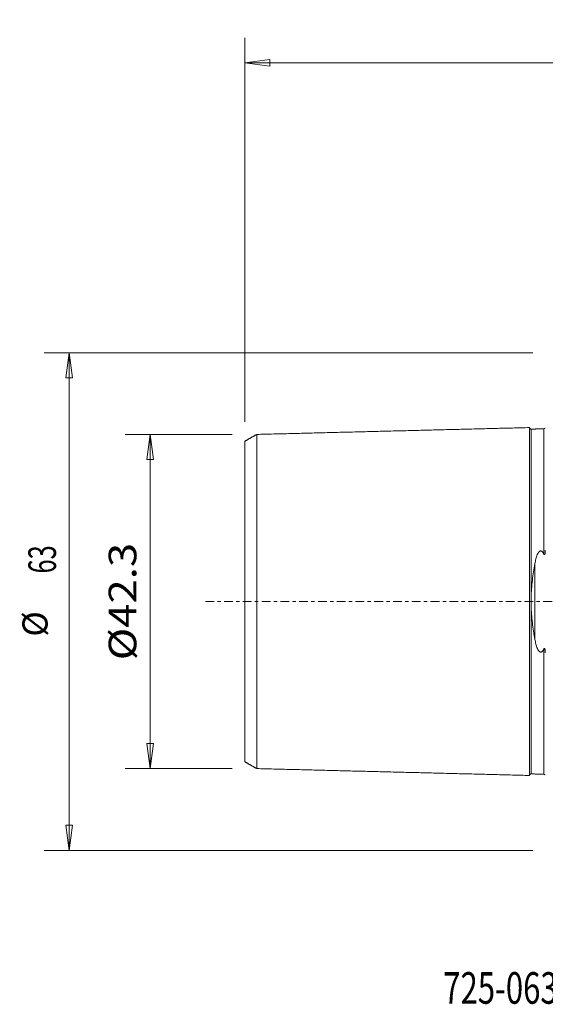
# Model space of a CAD drawing. Units: millimetres. Extents: x -66 to 76, y -51 to 74.
# Drawn here: x -66 to 0, y -51 to 74 of the extents above; entities that cross this region are included whole.
import ezdxf

# ---------------------------------------------------------------- set-up
doc = ezdxf.new("R2010")
doc.units = ezdxf.units.MM
doc.linetypes.add('CENTER', pattern=[47.5, 22, -8.5, 8.5, -8.5])
doc.layers.get('0').update_dxf_attribs({"linetype": 'CONTINUOUS'})
for name, color, linetype in [('SK1', 4, 'CONTINUOUS'), ('SK2', 7, 'CONTINUOUS'), ('SK4', 2, 'CENTER'), ('SK6', 5, 'CONTINUOUS')]:
    doc.layers.add(name, color=color, linetype=linetype)
doc.styles.add('iso_b_vert', font='simplex.shx')
doc.dimstyles.get("Standard").update_dxf_attribs({"dimtxt": 0.18, "dimasz": 0.18, "dimexe": 0.18, "dimexo": 0.0625, "dimgap": 0.09, "dimtad": 1, "dimzin": 0, "dimdsep": 52, "dimtxsty": 'Standard', "dimcen": 0.09, "dimadec": 0, "dimazin": 0, "dimtfac": 1, "dimtdec": 4, "dimtofl": 0, "dimtmove": 0, "dimatfit": 3, "dimfxl": 1, "dimtolj": 1, "dimtzin": 0, "dimarcsym": 0})

# ---------------------------------------------------------------- blocks, each defined once
blk = doc.blocks.new('DimnDraft3D1')
at = {"layer": 'SK2', "lineweight": 13}
for p, q in [((-39.5875, 21.15), (-53.14985, 21.15)), ((-49.97485, 21.15), (-50.392847, 17.974998)), ((-49.97485, 21.15), (-49.97485, -21.15)), ((-49.97485, 21.15), (-49.556853, 17.975002)), ((-49.556853, 17.975002), (-50.392847, 17.974998)), ((-50.392847, -17.975002), (-49.556853, -17.974998)), ((-49.97485, -21.15), (-50.392847, -17.975002)), ((-49.97485, -21.15), (-49.556853, -17.974998)), ((-39.5875, -21.15), (-53.14985, -21.15))]:
    blk.add_line(p, q, dxfattribs=at)
at = {"layer": 'SK2', "lineweight": 18, "insert": (-51.72491, -7.44236), "char_height": 3.50012, "attachment_point": 7, "rotation": 90, "line_spacing_factor": 1.084337, "style": 'iso_b_vert'}
blk.add_mtext('\\W1.1599;%%c42.3', dxfattribs=at)
blk = doc.blocks.new('_CLOSED')
at = {"lineweight": -2}
for p, q in [((-1, 0.166667), (0, 0)), ((-1, 0.166667), (-1, -0.166667)), ((0, 0), (-1, -0.166667)), ((0, 0), (-1, 0))]:
    blk.add_line(p, q, dxfattribs=at)
blk = doc.blocks.new('DimnDraft3D3')
at = {"layer": 'SK2', "lineweight": 13}
for p, q in [((-1.5875, 31.5), (-63.39369, 31.5)), ((-60.21869, 31.5), (-60.636687, 28.324998)), ((-60.21869, 31.5), (-60.21869, -31.5)), ((-60.21869, 31.5), (-59.800693, 28.325002)), ((-59.800693, 28.325002), (-60.636687, 28.324998)), ((-60.636687, -28.325002), (-59.800693, -28.324998)), ((-60.21869, -31.5), (-60.636687, -28.325002)), ((-60.21869, -31.5), (-59.800693, -28.324998)), ((-1.5875, -31.5), (-63.39369, -31.5))]:
    blk.add_line(p, q, dxfattribs=at)
at = {"layer": 'SK2', "lineweight": 18, "attachment_point": 7, "rotation": 90, "line_spacing_factor": 1.084337, "style": 'iso_b_vert'}
for s, insert, char_height in [('\\W0.6740;63', (-61.88747, 3.546669), 3.50012), ('%%c', (-61.96875, -4.447306), 3.175)]:
    blk.add_mtext(s, dxfattribs=dict(at, insert=insert, char_height=char_height))
blk = doc.blocks.new('DimnDraft3D5')
at = {"layer": 'SK2', "lineweight": 13}
for p, q in [((-38, 22.7375), (-38, 71.360167)), ((60, 33.0875), (60, 71.360167)), ((-38, 68.185167), (-34.825002, 68.603164)), ((-34.825002, 68.603164), (-34.824998, 67.76717)), ((60, 68.185167), (56.824998, 68.603164)), ((56.825002, 67.76717), (56.824998, 68.603164)), ((60, 68.185167), (-38, 68.185167)), ((-38, 68.185167), (-34.824998, 67.76717)), ((60, 68.185167), (56.825002, 67.76717))]:
    blk.add_line(p, q, dxfattribs=at)
at = {"layer": 'SK2', "lineweight": 18, "insert": (9.784169, 69.060197), "char_height": 3.50012, "attachment_point": 7, "line_spacing_factor": 1.084337, "style": 'iso_b_vert'}
blk.add_mtext('\\W0.6740;98', dxfattribs=at)

msp = doc.modelspace()

# ---------------------------------------------------------------- linework, layer by layer
at = {"layer": 'SK1', "lineweight": 18}
msp.add_line((-1.315, -4.803), (-1.315, 4.803), dxfattribs=at)
for points, degree in [([(-2, 22.019), (-19.25, 21.586), (-36.5, 21.152)], 2), ([(-0.195, 21.864), (-0.995, 21.844), (-1.795, 21.824)], 2), ([(-0.028, 21.955), (-0.05, 21.882), (-0.195, 21.87)], 2), ([(-36.5, 21.155), (-37.25, 20.723), (-38, 20.29)], 2), ([(-1.795, -0.498), (-1.803, -0.166), (-1.803, 0.166), (-1.795, 0.498)], 3), ([(-38, -20.29), (-37.25, -20.723), (-36.5, -21.155)], 2), ([(-36.5, -21.152), (-19.25, -21.586), (-2, -22.019)], 2), ([(-1.795, -21.824), (-0.995, -21.844), (-0.195, -21.864)], 2), ([(-0.195, -21.87), (-0.05, -21.882), (-0.028, -21.954)], 2)]:
    msp.add_open_spline(points, degree=degree, dxfattribs=at)
for points, knots in [([(-1.795, 21.83), (-1.821, 21.83), (-1.859, 21.836), (-1.906, 21.859), (-1.939, 21.884), (-1.966, 21.916), (-1.991, 21.962), (-1.999, 21.999), (-2, 22.025)], [0, 0, 0, 0, 0.2395059, 0.3684264, 0.5000721, 0.6317058, 0.7605933, 1, 1, 1, 1]), ([(-2, 22.019), (-2, 22.01), (-2, 21.96), (-2, 21.76), (-2, 21.347), (-2, 20.588), (-2, 19.278), (-2, 17.541), (-2, 15.914), (-2, 14.133), (-2, 12.126), (-2, 9.902), (-2, 8.125), (-2, 6.241), (-2, 4.252), (-2, 2.511), (-2, 1.082), (-2, 0), (-2, -1.082), (-2, -2.511), (-2, -4.252), (-2, -6.241), (-2, -8.125), (-2, -9.902), (-2, -12.126), (-2, -14.133), (-2, -15.914), (-2, -17.541), (-2, -19.278), (-2, -20.588), (-2, -21.347), (-2, -21.76), (-2, -21.96), (-2, -22.01), (-2, -22.019)], [0, 0, 0, 0, 0.0136746, 0.042282, 0.0708894, 0.0994968, 0.1567116, 0.2139264, 0.2425338, 0.2711412, 0.328356, 0.3569634, 0.3855708, 0.4141782, 0.4427856, 0.471393, 0.4856967, 0.5000003, 0.514304, 0.5286077, 0.5572151, 0.5858225, 0.6144299, 0.6430373, 0.6716447, 0.7288595, 0.7574669, 0.7860743, 0.8432891, 0.9005039, 0.9291113, 0.9577187, 0.9863261, 1, 1, 1, 1]), ([(-1.795, 21.83), (-1.795, 21.831), (-1.795, 21.787), (-1.795, 21.567), (-1.795, 21.157), (-1.795, 20.402), (-1.795, 19.101), (-1.795, 17.375), (-1.795, 15.757), (-1.795, 13.986), (-1.795, 11.994), (-1.795, 9.784), (-1.795, 8.021), (-1.795, 6.154), (-1.795, 4.186), (-1.795, 2.47), (-1.795, 1.228), (-1.795, 0.686), (-1.795, 0.498)], [0, 0, 0, 0, 0.0423309, 0.0994514, 0.156572, 0.2136925, 0.3279336, 0.4421747, 0.4992952, 0.5564157, 0.6706568, 0.7277773, 0.7848979, 0.8420184, 0.899139, 0.9562595, 0.9848198, 1, 1, 1, 1]), ([(-0.195, 21.869), (-0.195, 21.875), (-0.195, 21.835), (-0.195, 21.607), (-0.195, 21.196), (-0.195, 20.441), (-0.195, 19.138), (-0.195, 17.409), (-0.195, 15.789), (-0.195, 14.016), (-0.195, 12.021), (-0.195, 9.808), (-0.195, 8.042), (-0.195, 6.755), (-0.195, 6.072), (-0.195, 6.031)], [0, 0, 0, 0, 0.0559248, 0.1230506, 0.1901765, 0.2573024, 0.3915542, 0.525806, 0.5929319, 0.6600578, 0.7943095, 0.8614354, 0.9285613, 0.9956872, 1, 1, 1, 1]), ([(-38, 20.293), (-38, 20.294), (-38, 20.253), (-38, 20.046), (-38, 19.658), (-38, 18.94), (-38, 17.704), (-38, 16.063), (-38, 14.516), (-38, 12.825), (-38, 10.947), (-38, 8.854), (-38, 7.201), (-38, 5.468), (-38, 3.67), (-38, 2.148), (-38, 0.912), (-38, 0), (-38, -0.912), (-38, -2.148), (-38, -3.67), (-38, -5.468), (-38, -7.201), (-38, -8.854), (-38, -10.947), (-38, -12.825), (-38, -14.516), (-38, -16.063), (-38, -17.704), (-38, -18.94), (-38, -19.658), (-38, -20.046), (-38, -20.253), (-38, -20.294), (-38, -20.293)], [0, 0, 0, 0, 0.0209475, 0.0491271, 0.0773067, 0.1054863, 0.1618456, 0.2182048, 0.2463844, 0.274564, 0.3309232, 0.3591028, 0.3872824, 0.4154621, 0.4436417, 0.4718213, 0.4859111, 0.5000009, 0.5140907, 0.5281805, 0.5563601, 0.5845397, 0.6127193, 0.6408989, 0.6690786, 0.7254378, 0.7536174, 0.781797, 0.8381562, 0.8945154, 0.9226951, 0.9508747, 0.9790543, 1, 1, 1, 1]), ([(-36.5, 21.156), (-36.5, 21.15), (-36.5, 21.103), (-36.5, 20.903), (-36.5, 20.502), (-36.5, 19.763), (-36.5, 18.491), (-36.5, 16.802), (-36.5, 15.214), (-36.5, 13.479), (-36.5, 11.537), (-36.5, 9.377), (-36.5, 7.663), (-36.5, 5.854), (-36.5, 3.961), (-36.5, 2.329), (-36.5, 0.997), (-36.5, 0), (-36.5, -0.997), (-36.5, -2.329), (-36.5, -3.961), (-36.5, -5.854), (-36.5, -7.663), (-36.5, -9.377), (-36.5, -11.537), (-36.5, -13.479), (-36.5, -15.214), (-36.5, -16.802), (-36.5, -18.491), (-36.5, -19.763), (-36.5, -20.502), (-36.5, -20.903), (-36.5, -21.103), (-36.5, -21.15), (-36.5, -21.156)], [0, 0, 0, 0, 0.0160272, 0.0444954, 0.0729636, 0.1014318, 0.1583683, 0.2153047, 0.243773, 0.2722412, 0.3291776, 0.3576459, 0.3861141, 0.4145823, 0.4430505, 0.4715188, 0.4857529, 0.499987, 0.5142211, 0.5284552, 0.5569234, 0.5853917, 0.6138599, 0.6423281, 0.6707963, 0.7277328, 0.756201, 0.7846693, 0.8416057, 0.8985422, 0.9270104, 0.9554786, 0.9839468, 1, 1, 1, 1]), ([(-1.315, 4.803), (-1.281, 5), (-1.241, 5.193), (-1.167, 5.478), (-1.14, 5.572), (-1.08, 5.757), (-1.047, 5.849), (-0.988, 5.984), (-0.967, 6.029), (-0.92, 6.117), (-0.895, 6.16), (-0.837, 6.243), (-0.805, 6.283), (-0.748, 6.336), (-0.727, 6.352), (-0.682, 6.379), (-0.657, 6.391), (-0.604, 6.404), (-0.577, 6.406), (-0.523, 6.399), (-0.497, 6.39), (-0.45, 6.366), (-0.428, 6.351), (-0.389, 6.319), (-0.371, 6.301), (-0.321, 6.244), (-0.292, 6.203), (-0.24, 6.119), (-0.217, 6.076), (-0.195, 6.031)], [0, 0, 0, 0, 0.25, 0.25, 0.375, 0.375, 0.5, 0.5, 0.5625, 0.5625, 0.625, 0.625, 0.6875, 0.6875, 0.71875, 0.71875, 0.75, 0.75, 0.78125, 0.78125, 0.8125, 0.8125, 0.84375, 0.84375, 0.875, 0.875, 0.9375, 0.9375, 1, 1, 1, 1]), ([(-0.195, 6.031), (-0.182, 6.004), (-0.168, 5.978), (-0.138, 5.945), (-0.127, 5.936), (-0.106, 5.931), (-0.099, 5.932), (-0.085, 5.938), (-0.079, 5.944), (-0.063, 5.963), (-0.056, 5.979), (-0.045, 6.009), (-0.04, 6.025), (-0.029, 6.073), (-0.024, 6.105), (-0.011, 6.201), (-0.007, 6.265), (-0.001, 6.392), (0, 6.455), (0, 6.518)], [0, 0, 0, 0, 0.125, 0.125, 0.1875, 0.1875, 0.21875, 0.21875, 0.25, 0.25, 0.3125, 0.3125, 0.375, 0.375, 0.5, 0.5, 0.75, 0.75, 1, 1, 1, 1]), ([(-1.795, 0.498), (-1.777, 1.246), (-1.717, 1.977), (-1.589, 3.053), (-1.54, 3.409), (-1.434, 4.113), (-1.376, 4.46), (-1.315, 4.803)], [0, 0, 0, 0, 0.5, 0.5, 0.75, 0.75, 1, 1, 1, 1]), ([(-1.795, -0.498), (-1.795, -0.686), (-1.795, -1.228), (-1.795, -2.47), (-1.795, -4.186), (-1.795, -6.154), (-1.795, -8.021), (-1.795, -9.784), (-1.795, -11.994), (-1.795, -13.986), (-1.795, -15.757), (-1.795, -17.375), (-1.795, -19.101), (-1.795, -20.402), (-1.795, -21.157), (-1.795, -21.567), (-1.795, -21.787), (-1.795, -21.831), (-1.795, -21.83)], [0, 0, 0, 0, 0.0151802, 0.04374, 0.1008598, 0.1579795, 0.2150992, 0.272219, 0.3293387, 0.4435782, 0.5006979, 0.5578176, 0.6720571, 0.7862966, 0.8434163, 0.900536, 0.9576558, 1, 1, 1, 1]), ([(-1.315, -4.803), (-1.436, -4.119), (-1.546, -3.42), (-1.674, -2.344), (-1.71, -1.98), (-1.766, -1.242), (-1.786, -0.871), (-1.795, -0.498)], [0, 0, 0, 0, 0.5, 0.5, 0.75, 0.75, 1, 1, 1, 1]), ([(-0.195, -6.031), (-0.216, -6.076), (-0.24, -6.119), (-0.292, -6.203), (-0.321, -6.244), (-0.371, -6.3), (-0.389, -6.318), (-0.428, -6.351), (-0.45, -6.366), (-0.497, -6.39), (-0.522, -6.398), (-0.576, -6.406), (-0.603, -6.404), (-0.656, -6.391), (-0.68, -6.38), (-0.726, -6.353), (-0.746, -6.337), (-0.803, -6.285), (-0.836, -6.245), (-0.922, -6.122), (-0.966, -6.034), (-1.045, -5.853), (-1.079, -5.761), (-1.14, -5.574), (-1.167, -5.479), (-1.241, -5.194), (-1.281, -5), (-1.315, -4.803)], [0, 0, 0, 0, 0.0625, 0.0625, 0.125, 0.125, 0.15625, 0.15625, 0.1875, 0.1875, 0.21875, 0.21875, 0.25, 0.25, 0.28125, 0.28125, 0.3125, 0.3125, 0.375, 0.375, 0.5, 0.5, 0.625, 0.625, 0.75, 0.75, 1, 1, 1, 1]), ([(0, -6.518), (0, -6.455), (-0.001, -6.392), (-0.007, -6.265), (-0.011, -6.201), (-0.024, -6.104), (-0.029, -6.072), (-0.041, -6.024), (-0.045, -6.008), (-0.057, -5.977), (-0.064, -5.962), (-0.079, -5.943), (-0.086, -5.938), (-0.099, -5.931), (-0.107, -5.931), (-0.128, -5.936), (-0.139, -5.946), (-0.167, -5.978), (-0.182, -6.004), (-0.195, -6.031)], [0, 0, 0, 0, 0.25, 0.25, 0.5, 0.5, 0.625, 0.625, 0.6875, 0.6875, 0.75, 0.75, 0.78125, 0.78125, 0.8125, 0.8125, 0.875, 0.875, 1, 1, 1, 1]), ([(-0.195, -6.031), (-0.195, -6.072), (-0.195, -6.755), (-0.195, -8.042), (-0.195, -9.808), (-0.195, -12.021), (-0.195, -14.016), (-0.195, -15.789), (-0.195, -17.409), (-0.195, -19.138), (-0.195, -20.441), (-0.195, -21.196), (-0.195, -21.607), (-0.195, -21.835), (-0.195, -21.876), (-0.195, -21.869)], [0, 0, 0, 0, 0.0043127, 0.0714353, 0.1385579, 0.2056805, 0.3399256, 0.4070482, 0.4741708, 0.608416, 0.7426612, 0.8097838, 0.8769064, 0.9440289, 1, 1, 1, 1]), ([(-2, -22.025), (-1.999, -21.999), (-1.991, -21.962), (-1.966, -21.916), (-1.939, -21.884), (-1.906, -21.859), (-1.859, -21.836), (-1.821, -21.83), (-1.795, -21.83)], [0, 0, 0, 0, 0.2394067, 0.3682942, 0.4999279, 0.6315736, 0.7604941, 1, 1, 1, 1])]:
    msp.add_open_spline(points, degree=3, knots=knots, dxfattribs=at)
at = {"layer": 'SK4', "lineweight": 18, "ltscale": 0.05}
msp.add_line((-43, 0), (65, 0), dxfattribs=at)

# ---------------------------------------------------------------- texts
at = {"layer": 'SK6', "lineweight": 18, "insert": (-12.908, -50.921), "char_height": 4, "attachment_point": 7, "line_spacing_factor": 1.084337, "style": 'iso_b_vert'}
msp.add_mtext('\\W0.7212;725-063C6-21M', dxfattribs=at)

# ---------------------------------------------------------------- dimensions: what is measured, and where the dimension line sits
at = {"layer": 'SK2', "lineweight": 13}
dim = msp.add_linear_dim(base=(-38, 68.185), p1=(60, 33.087), p2=(-38, 22.738), dimstyle='Standard', override={"dimtxt": 3.50012, "dimasz": 3.175, "dimexe": 3.175, "dimexo": 1.5875, "dimgap": 1.75006, "dimtad": 1, "dimtih": 0, "dimdec": 1, "dimzin": 8, "dimpost": '<>', "dimtxsty": 'iso_b_vert', "dimblk1": 'CLOSED', "dimblk2": 'CLOSED', "dimsah": 1, "dimclrd": 9, "dimclre": 150, "dimclrt": 43, "dimtm": -0.005, "dimtdec": 2, "dimtofl": 1, "dimtmove": 0}, dxfattribs=at)
dim.commit()
dim.dimension.update_dxf_attribs({"geometry": 'DimnDraft3D5', "text_midpoint": (11, 68.185)})
for base, p1, p2, override, picture, middle in [((-60.219, -31.5), (-1.587, 31.5), (-1.587, -31.5), {"dimtxt": 3.50012, "dimasz": 3.175, "dimexe": 3.175, "dimexo": 1.5875, "dimgap": 1.75006, "dimtad": 1, "dimtih": 0, "dimtoh": 0, "dimdec": 1, "dimzin": 8, "dimpost": '<>', "dimtxsty": 'iso_b_vert', "dimblk1": 'CLOSED', "dimblk2": 'CLOSED', "dimsah": 1, "dimclrd": 9, "dimclre": 150, "dimclrt": 43, "dimtm": -0.005, "dimtdec": 2, "dimtofl": 1, "dimtmove": 0}, 'DimnDraft3D3', (-60.219, 0)), ((-49.975, -21.15), (-39.587, 21.15), (-39.587, -21.15), {"dimtxt": 3.50012, "dimasz": 3.175, "dimexe": 3.175, "dimexo": 1.5875, "dimgap": 1.75006, "dimtad": 1, "dimtih": 0, "dimtoh": 0, "dimdec": 2, "dimzin": 8, "dimpost": '<>', "dimtxsty": 'iso_b_vert', "dimblk1": 'CLOSED', "dimblk2": 'CLOSED', "dimsah": 1, "dimclrd": 9, "dimclre": 150, "dimclrt": 43, "dimtm": -0.005, "dimtdec": 2, "dimtofl": 1, "dimtmove": 0}, 'DimnDraft3D1', (-49.975, 0))]:
    dim = msp.add_linear_dim(base=base, p1=p1, p2=p2, angle=90, dimstyle='Standard', override=override, dxfattribs=at)
    dim.commit()
    dim.dimension.update_dxf_attribs({"geometry": picture, "text_midpoint": middle})

doc.saveas('drawing.dxf')
